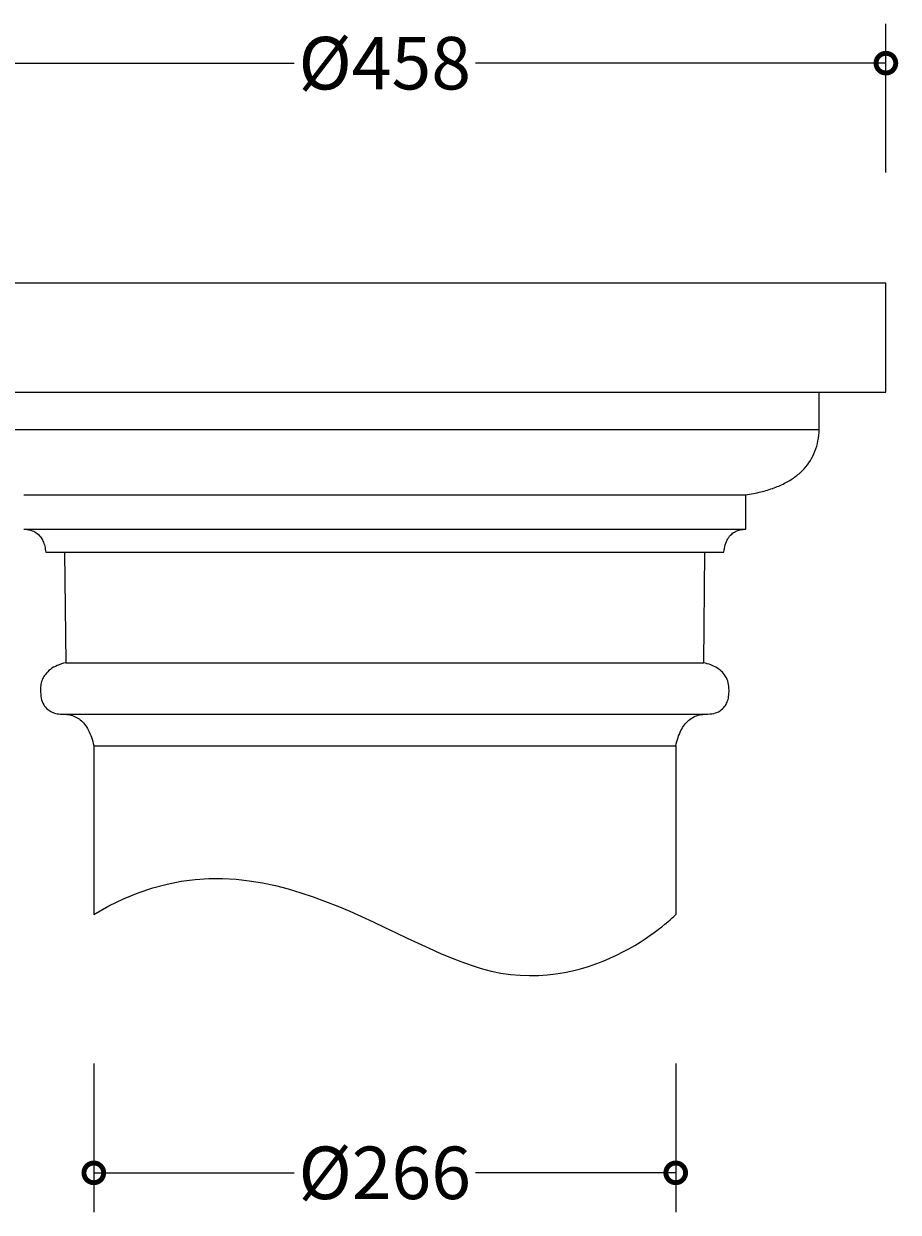
# Model space of a CAD drawing. Units: millimetres. Extents: x -254 to 370, y -136 to 990.
# Drawn here: x -30 to 370, y -136 to 407 of the extents above; entities that cross this region are included whole.
import ezdxf

# ---------------------------------------------------------------- set-up
doc = ezdxf.new("R2010")
doc.units = ezdxf.units.MM
doc.layers.add('AD-Dimension', color=8, linetype='Continuous', lineweight=20)
doc.layers.add('AD-Drawing', color=81, linetype='Continuous', lineweight=20)
doc.styles.add('AD_Dimensions Text', font='ARIALN_0.TTF')
doc.dimstyles.new('AD_Dimension', dxfattribs={"dimscale": 0, "dimtxt": 2.4, "dimasz": 1.8, "dimexe": 1.8, "dimexo": 0.625, "dimgap": 0.9, "dimtad": 0, "dimdec": 0, "dimzin": 0, "dimdsep": 46, "dimtxsty": 'AD_Dimensions Text', "dimblk": 'DOTSMALL', "dimblk1": 'DOTSMALL', "dimblk2": 'DOT', "dimcen": 0.9, "dimclrt": 7, "dimadec": 0, "dimazin": 0, "dimtfac": 1, "dimtdec": 0, "dimtofl": 0, "dimtmove": 0, "dimatfit": 3, "dimldrblk": 'DOTSMALL', "dimfxl": 5, "dimfxlon": 1, "dimtolj": 1, "dimtzin": 0, "dimarcsym": 0})

# ---------------------------------------------------------------- blocks, each defined once
blk = doc.blocks.new('_DotSmall')
at = {"color": 0, "linetype": 'ByBlock', "const_width": 0.5}
blk.add_lwpolyline([(-0.0625, 0, 1), (0.0625, 0, 1)], format="xyb", close=True, dxfattribs=at)
blk = doc.blocks.new('*D9')
at = {"layer": 'AD-Dimension', "color": 0, "lineweight": -2, "transparency": 16777216}
for p, q in [((2.24, -68.39), (2.24, -136.39)), ((268.05, -68.39), (268.05, -136.39)), ((2.24, -118.39), (93.75, -118.39)), ((268.05, -118.39), (176.53, -118.39))]:
    blk.add_line(p, q, dxfattribs=at)
at = {"layer": 'AD-Dimension', "color": 0, "lineweight": -2, "transparency": 16777216, "xscale": 18, "yscale": 18, "zscale": 18, "rotation": 180}
blk.add_blockref('_DotSmall', (2.24, -118.39), dxfattribs=at)
at = {"layer": 'AD-Dimension', "color": 0, "lineweight": -2, "transparency": 16777216, "xscale": 18, "yscale": 18, "zscale": 18}
blk.add_blockref('_DotSmall', (268.05, -118.39), dxfattribs=at)
at = {"layer": 'AD-Dimension', "color": 7, "transparency": 16777216, "insert": (135.14, -118.39), "char_height": 24, "attachment_point": 5, "style": 'AD_Dimensions Text'}
blk.add_mtext('\\A1;%%C266', dxfattribs=at)
blk = doc.blocks.new('_Dot')
at = {"color": 0, "linetype": 'ByBlock', "lineweight": -2}
blk.add_line((-0.5, 0), (-1, 0), dxfattribs=at)
at = {"color": 0, "linetype": 'ByBlock', "const_width": 0.5}
blk.add_lwpolyline([(-0.25, 0, 1), (0.25, 0, 1)], format="xyb", close=True, dxfattribs=at)
blk = doc.blocks.new('*D11')
at = {"layer": 'AD-Dimension', "color": 0, "lineweight": -2, "transparency": 16777216}
for p, q in [((-186.29, 288.32), (-254.29, 288.32)), ((-236.29, 288.32), (-236.29, 213.37)), ((-236.29, 76.78), (-236.29, 151.73)), ((-186.29, 76.78), (-254.29, 76.78))]:
    blk.add_line(p, q, dxfattribs=at)
at = {"layer": 'AD-Dimension', "color": 0, "lineweight": -2, "transparency": 16777216, "xscale": 18, "yscale": 18, "zscale": 18}
for p, rotation in [((-236.29, 288.32), 90), ((-236.29, 76.78), 270)]:
    blk.add_blockref('_DotSmall', p, dxfattribs=dict(at, rotation=rotation))
at = {"layer": 'AD-Dimension', "color": 7, "transparency": 16777216, "insert": (-236.29, 182.55), "char_height": 24, "attachment_point": 5, "rotation": 90, "style": 'AD_Dimensions Text'}
blk.add_mtext('\\A1;212', dxfattribs=at)
blk = doc.blocks.new('*D12')
at = {"layer": 'AD-Dimension', "color": 0, "lineweight": -2, "transparency": 16777216}
for p, q in [((-93.76, 338.73), (-93.76, 406.73)), ((364.05, 338.73), (364.05, 406.73)), ((-93.76, 388.73), (93.72, 388.73)), ((364.05, 388.73), (176.57, 388.73))]:
    blk.add_line(p, q, dxfattribs=at)
at = {"layer": 'AD-Dimension', "color": 0, "lineweight": -2, "transparency": 16777216, "xscale": 18, "yscale": 18, "zscale": 18, "rotation": 180}
blk.add_blockref('_DotSmall', (-93.76, 388.73), dxfattribs=at)
at = {"layer": 'AD-Dimension', "color": 0, "lineweight": -2, "transparency": 16777216, "xscale": 18, "yscale": 18, "zscale": 18}
blk.add_blockref('_DotSmall', (364.05, 388.73), dxfattribs=at)
at = {"layer": 'AD-Dimension', "color": 7, "transparency": 16777216, "insert": (135.14, 388.73), "char_height": 24, "attachment_point": 5, "style": 'AD_Dimensions Text'}
blk.add_mtext('\\A1;%%C458', dxfattribs=at)

msp = doc.modelspace()

# ---------------------------------------------------------------- linework, layer by layer
at = {"layer": 'AD-Drawing', "linetype": 'Continuous', "lineweight": 25}
for p, q in [((-93.76, 288.32), (364.05, 288.32)), ((364.05, 238.32), (364.05, 288.32)), ((-93.76, 238.32), (364.05, 238.32)), ((333.61, 221.33), (333.61, 238.32)), ((-63.32, 221.33), (333.61, 221.33)), ((-29.75, 191.43), (300.04, 191.43)), ((300.04, 175.82), (300.04, 191.43)), ((-29.75, 175.82), (300.04, 175.82)), ((-19.73, 165.24), (290.02, 165.24)), ((-11.08, 165.24), (-10.6, 114.76)), ((280.89, 114.76), (281.36, 165.24)), ((-10.6, 114.76), (280.89, 114.76)), ((-11.56, 91.2), (281.85, 91.2)), ((2.24, 76.78), (268.05, 76.78))]:
    msp.add_line(p, q, dxfattribs=at)
at = {"layer": 'AD-Drawing'}
for p, q in [((2.24, 76.78), (2.24, -0.32)), ((268.05, 76.78), (268.05, -0.32))]:
    msp.add_line(p, q, dxfattribs=at)
at = {"layer": 'AD-Drawing', "linetype": 'Continuous', "lineweight": 25}
for points, knots in [([(300.04, 191.43), (302.35, 191.84), (306.77, 192.62), (312.93, 194.5), (318.31, 196.86), (322.91, 199.74), (326.7, 203.12), (329.67, 207), (331.81, 211.35), (333.21, 216.18), (333.48, 219.58), (333.61, 221.33)], [0, 0, 0, 0, 0.142631, 0.272115, 0.39005, 0.498547, 0.600301, 0.69683, 0.793407, 0.893438, 1, 1, 1, 1]), ([(-29.75, 175.82), (-28.7, 175.7), (-26.72, 175.49), (-24.05, 174.26), (-22.14, 172.46), (-20.88, 170.3), (-20.08, 167.91), (-19.85, 166.17), (-19.73, 165.24)], [0, 0, 0, 0, 0.194442, 0.367606, 0.535069, 0.674033, 0.827209, 1, 1, 1, 1]), ([(290.02, 165.24), (290.18, 166.4), (290.48, 168.55), (291.69, 171.43), (293.4, 173.5), (295.42, 174.8), (297.62, 175.58), (299.2, 175.74), (300.04, 175.82)], [0, 0, 0, 0, 0.2161631, 0.4027327, 0.572349, 0.7046352, 0.8448614, 1, 1, 1, 1]), ([(-10.6, 114.76), (-11.92, 114.37), (-14.39, 113.65), (-17.59, 111.85), (-19.85, 109.7), (-21.24, 107.34), (-22.01, 104.89), (-22.09, 103.16), (-22.13, 102.26)], [0, 0, 0, 0, 0.222278, 0.415227, 0.588706, 0.720154, 0.855017, 1, 1, 1, 1]), ([(292.42, 102.26), (292.36, 103.39), (292.22, 105.57), (290.95, 108.59), (289.01, 110.9), (286.62, 112.6), (283.94, 113.89), (281.94, 114.46), (280.89, 114.76)], [0, 0, 0, 0, 0.182351, 0.351148, 0.520795, 0.664177, 0.822509, 1, 1, 1, 1]), ([(-22.13, 102.26), (-22.08, 101), (-21.98, 98.68), (-20.87, 95.54), (-19.06, 93.34), (-16.83, 92.03), (-14.33, 91.31), (-12.52, 91.24), (-11.56, 91.2)], [0, 0, 0, 0, 0.214812, 0.395926, 0.559892, 0.691076, 0.835195, 1, 1, 1, 1]), ([(281.85, 91.2), (283.05, 91.26), (285.28, 91.37), (288.31, 92.55), (290.4, 94.44), (291.64, 96.77), (292.32, 99.37), (292.39, 101.25), (292.42, 102.26)], [0, 0, 0, 0, 0.205716, 0.381027, 0.544043, 0.678156, 0.827824, 1, 1, 1, 1]), ([(-11.56, 91.2), (-10.61, 91.15), (-8.77, 91.05), (-6.17, 90.17), (-3.87, 88.71), (-1.85, 86.63), (-0.14, 83.92), (1.28, 80.58), (1.91, 78.1), (2.24, 76.78)], [0, 0, 0, 0, 0.130015, 0.252482, 0.374096, 0.501688, 0.648219, 0.813087, 1, 1, 1, 1]), ([(268.05, 76.78), (268.37, 78.04), (268.96, 80.42), (270.3, 83.65), (271.92, 86.33), (273.88, 88.49), (276.22, 90.06), (278.94, 91.04), (280.86, 91.14), (281.85, 91.2)], [0, 0, 0, 0, 0.1789342, 0.3376514, 0.4792948, 0.6082617, 0.736052, 0.8640507, 1, 1, 1, 1])]:
    msp.add_open_spline(points, degree=3, knots=knots, dxfattribs=at)
at = {"layer": 'AD-Drawing'}
msp.add_open_spline([(2.24, -0.32), (75.68, 44.42), (195.64, -74.36), (268.05, -0.32), (268.05, -0.32)], degree=3, dxfattribs=at)

# ---------------------------------------------------------------- dimensions: what is measured, and where the dimension line sits
at = {"layer": 'AD-Dimension'}
for base, p1, p2, picture, middle in [((364.05, 388.73), (-93.76, 288.32), (364.05, 288.32), '*D12', (135.14, 388.73)), ((268.05, -118.39), (2.24, 76.78), (268.05, 76.78), '*D9', (135.14, -118.39))]:
    dim = msp.add_linear_dim(base=base, p1=p1, p2=p2, text='%%C<>', dimstyle='AD_Dimension', override={"dimscale": 0, "dimtix": 0, "dimtofl": 0, "dimtmove": 0, "dimatfit": 3}, dxfattribs=at)
    dim.commit()
    dim.dimension.update_dxf_attribs({"geometry": picture, "text_midpoint": middle})
dim = msp.add_linear_dim(base=(-236.29, 76.78), p1=(-93.76, 288.32), p2=(2.24, 76.78), angle=90, dimstyle='AD_Dimension', override={"dimscale": 0, "dimtix": 0, "dimtofl": 0, "dimtmove": 0, "dimatfit": 3}, dxfattribs=at)
dim.commit()
dim.dimension.update_dxf_attribs({"geometry": '*D11', "text_midpoint": (-236.29, 182.55)})

doc.saveas('drawing.dxf')
